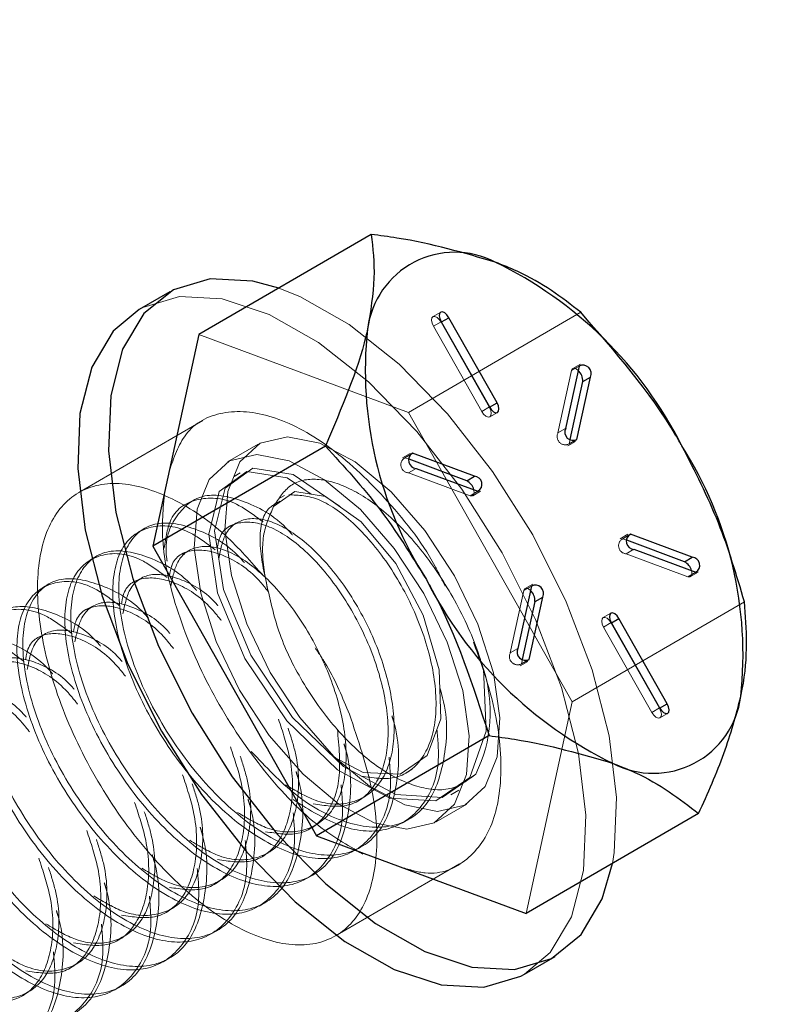
# Model space of a CAD drawing. Extents: x 5790 to 26218, y 12929 to 24474.
# Drawn here: x 11330 to 11349, y 21511 to 21535 of the extents above; entities that cross this region are included whole.
import ezdxf

# ---------------------------------------------------------------- set-up
doc = ezdxf.new("R2010")
doc.units = 0
doc.header["$LTSCALE"] = 150
doc.header["$MEASUREMENT"] = 0
doc.linetypes.add('HIDDEN', pattern=[0.375, 0.25, -0.125])
doc.layers.get('0').update_dxf_attribs({"linetype": 'CONTINUOUS'})
doc.layers.add('CCP-Text', color=52, linetype='CONTINUOUS', lineweight=25)
doc.layers.add('HATCH', color=8, linetype='CONTINUOUS', lineweight=9)
doc.styles.add('SWISSL', font='swissl.ttf')
doc.dimstyles.get("Standard").update_dxf_attribs({"dimscale": 25, "dimtxt": 2.5, "dimasz": 3, "dimexe": 0.6, "dimexo": 1.5, "dimgap": 1, "dimtad": 0, "dimtih": 1, "dimtoh": 1, "dimdec": 4, "dimrnd": 1, "dimzin": 12, "dimdsep": 46, "dimtxsty": 'SWISSL', "dimcen": 0.09, "dimclrt": 256, "dimadec": 0, "dimazin": 0, "dimtfac": 1, "dimtdec": 4, "dimtofl": 0, "dimtmove": 0, "dimatfit": 3, "dimfxl": 1, "dimtolj": 1, "dimtzin": 0, "dimarcsym": 0})

msp = doc.modelspace()

# ---------------------------------------------------------------- hatches: boundary and pattern name
at = {"layer": 'HATCH', "lineweight": 15}
h = msp.add_hatch(dxfattribs=at)
h.set_pattern_fill('AR-CONC', color=256, scale=25)
h.set_pattern_definition([(50, (0, 899.72), (179.31505, -15.688), [18.75, -206.25]), (355, (0, 899.72), (-34.6878, 188.048), [15, -165]), (100.45144, (14.94, 898.42), (144.6272, 172.36), [15.935, -175.2855]), (46.1842, (0, 949.72), (266.8103, -41.3798), [28.125, -309.375]), (96.6356, (22.23, 946.28), (233.6655, 243.5297), [23.9026, -262.9284]), (351.1842, (0, 949.72), (233.6655, 243.5297), [22.5, -247.5]), (21, (25, 937.22), (149.2268, -100.6547), [18.75, -206.25]), (326, (25, 937.22), (60.8288, 181.2875), [15, -165]), (71.45144, (37.44, 928.84), (210.0556, 80.6328), [15.935, -175.2855]), (37.5, (0, 899.725), (3.03996, 83.22346), [0, -163, 0, -167.5, 0, -165.625]), (7.5, (0, 899.725), (65.7674, 98.60293), [0, -95.5, 0, -159.25, 0, -63.125]), (327.5, (-55.75, 899.725), (133.45561, -5.63872), [0, -62.5, 0, -195, 0, -258.75]), (317.5, (-80.75, 899.72), (145.79654, 25.02625), [0, -81.25, 0, -129.5, 0, -183.75])])
edge = h.paths.add_edge_path()
edge.add_line((12415.32, 22414.928), (12134.204, 22414.928))
edge.add_arc((10623.785, 22617.928), 1524, 187.654669, 352.345331, ccw=False)
edge.add_line((9113.365, 22414.928), (8832.249, 22414.928))
edge.add_arc((10623.785, 22617.928), 1803, 186.464647, 353.535353)

# ---------------------------------------------------------------- linework, layer by layer
at = {"color": 7, "linetype": 'Continuous', "lineweight": 25}
for p, q in [((11339.087, 21529.837), (11334.809, 21527.355)), ((11334.09, 21528.416), (11333.329, 21527.974)), ((11340.823, 21527.673), (11342.018, 21525.559)), ((11342.208, 21525.659), (11341.013, 21527.772)), ((11334.809, 21527.355), (11333.671, 21522.108)), ((11344.246, 21526.571), (11343.91, 21525.026)), ((11344.188, 21524.753), (11344.523, 21526.298)), ((11344.333, 21526.188), (11344.523, 21526.298)), ((11344.022, 21524.751), (11344.333, 21526.188)), ((11337.949, 21524.59), (11333.671, 21522.108)), ((11341.455, 21523.731), (11340.027, 21524.262)), ((11341.646, 21523.841), (11340.115, 21524.41)), ((11340.202, 21524.037), (11341.733, 21523.468)), ((11341.455, 21523.731), (11341.646, 21523.841)), ((11347.048, 21521.834), (11345.517, 21522.403)), ((11333.671, 21522.108), (11337.731, 21514.929)), ((11346.858, 21521.723), (11345.429, 21522.254)), ((11345.605, 21522.03), (11347.136, 21521.461)), ((11346.858, 21521.723), (11347.048, 21521.834)), ((11343.062, 21521.118), (11342.727, 21519.573)), ((11343.005, 21519.3), (11343.34, 21520.845)), ((11343.15, 21520.735), (11343.34, 21520.845)), ((11342.838, 21519.298), (11343.15, 21520.735)), ((11345.042, 21520.212), (11346.238, 21518.099)), ((11346.428, 21518.198), (11345.232, 21520.312)), ((11342.009, 21517.411), (11337.731, 21514.929)), ((11347.208, 21515.479), (11342.929, 21512.998)), ((11337.731, 21514.929), (11342.929, 21512.998)), ((11342.887, 21511.496), (11343.648, 21511.937))]:
    msp.add_line(p, q, dxfattribs=at)
at = {"color": 7, "linetype": 'HIDDEN', "lineweight": 18}
for p, q in [((11340.81, 21527.908), (11340.62, 21527.798)), ((11344.286, 21527.905), (11340.008, 21525.424)), ((11340.633, 21527.563), (11340.823, 21527.673)), ((11340.823, 21527.662), (11340.827, 21527.665)), ((11342.018, 21525.548), (11340.823, 21527.662)), ((11340.633, 21527.563), (11341.828, 21525.449)), ((11340.008, 21525.424), (11334.809, 21527.355)), ((11344.055, 21526.461), (11343.72, 21524.916)), ((11344.055, 21526.461), (11344.246, 21526.571)), ((11344.277, 21526.62), (11344.087, 21526.51)), ((11341.828, 21525.449), (11342.018, 21525.559)), ((11342.018, 21525.548), (11342.023, 21525.551)), ((11344.068, 21518.245), (11340.008, 21525.424)), ((11342.031, 21525.313), (11342.221, 21525.423)), ((11334.908, 21525.22), (11331.831, 21523.435)), ((11343.72, 21524.916), (11343.91, 21525.026)), ((11343.998, 21524.642), (11344.022, 21524.751)), ((11336.282, 21524.637), (11335.521, 21524.195)), ((11343.967, 21524.594), (11344.157, 21524.704)), ((11343.998, 21524.642), (11344.099, 21524.701)), ((11340.051, 21524.409), (11339.861, 21524.299)), ((11339.925, 21524.3), (11340.019, 21524.354)), ((11340.027, 21524.262), (11339.925, 21524.3)), ((11340.012, 21523.927), (11340.202, 21524.037)), ((11335.839, 21523.925), (11335.691, 21523.839)), ((11340.012, 21523.927), (11341.543, 21523.358)), ((11336.936, 21523.368), (11336.787, 21523.282)), ((11341.543, 21523.358), (11341.733, 21523.468)), ((11341.607, 21523.359), (11341.797, 21523.469)), ((11334.65, 21523.235), (11334.502, 21523.149)), ((11333.461, 21522.545), (11333.313, 21522.459)), ((11335.747, 21522.679), (11335.598, 21522.593)), ((11345.454, 21522.402), (11345.263, 21522.291)), ((11345.327, 21522.292), (11345.421, 21522.347)), ((11345.429, 21522.254), (11345.327, 21522.292)), ((11332.272, 21521.856), (11332.124, 21521.77)), ((11334.558, 21521.989), (11334.409, 21521.903)), ((11345.415, 21521.919), (11345.605, 21522.03)), ((11345.415, 21521.919), (11346.945, 21521.351)), ((11346.945, 21521.351), (11347.136, 21521.461)), ((11347.009, 21521.352), (11347.199, 21521.462)), ((11331.083, 21521.166), (11330.935, 21521.08)), ((11342.872, 21521.008), (11343.062, 21521.118)), ((11343.094, 21521.167), (11342.904, 21521.057)), ((11342.872, 21521.008), (11342.537, 21519.463)), ((11332.179, 21520.61), (11332.031, 21520.523)), ((11348.346, 21520.727), (11344.068, 21518.245)), ((11345.03, 21520.448), (11344.839, 21520.337)), ((11344.852, 21520.102), (11345.042, 21520.212)), ((11344.852, 21520.102), (11346.047, 21517.988)), ((11345.042, 21520.202), (11345.047, 21520.204)), ((11346.238, 21518.088), (11345.042, 21520.202)), ((11342.537, 21519.463), (11342.727, 21519.573)), ((11342.783, 21519.141), (11342.974, 21519.251)), ((11342.815, 21519.19), (11342.838, 21519.298)), ((11342.815, 21519.19), (11342.916, 21519.248)), ((11342.929, 21512.998), (11344.068, 21518.245)), ((11346.047, 21517.988), (11346.238, 21518.099)), ((11346.238, 21518.088), (11346.242, 21518.091)), ((11346.25, 21517.853), (11346.44, 21517.963)), ((11339.953, 21516.492), (11340.102, 21516.578)), ((11341.065, 21515.944), (11341.259, 21516.057)), ((11338.764, 21515.802), (11338.913, 21515.888)), ((11340.695, 21515.275), (11341.456, 21515.716)), ((11339.876, 21515.255), (11340.024, 21515.341)), ((11337.575, 21515.112), (11337.724, 21515.199)), ((11336.386, 21514.423), (11336.535, 21514.509)), ((11338.204, 21512.45), (11341.281, 21514.235)), ((11335.197, 21513.733), (11335.346, 21513.819)), ((11337.498, 21513.875), (11337.646, 21513.961)), ((11336.308, 21513.185), (11336.457, 21513.272)), ((11334.008, 21513.043), (11334.157, 21513.129)), ((11335.119, 21512.496), (11335.268, 21512.582)), ((11332.819, 21512.353), (11332.968, 21512.44)), ((11333.93, 21511.806), (11334.079, 21511.892)), ((11331.63, 21511.664), (11331.779, 21511.75)), ((11332.741, 21511.116), (11332.89, 21511.202)), ((11330.441, 21510.974), (11330.59, 21511.06))]:
    msp.add_line(p, q, dxfattribs=at)
at = {"color": 8, "linetype": 'Continuous', "lineweight": 25}
for p, q in [((11340.827, 21527.665), (11341.013, 21527.772)), ((11342.023, 21525.551), (11342.208, 21525.659)), ((11344.099, 21524.701), (11344.188, 21524.753)), ((11340.019, 21524.354), (11340.115, 21524.41)), ((11345.421, 21522.347), (11345.517, 21522.403)), ((11345.047, 21520.204), (11345.232, 21520.312)), ((11342.916, 21519.248), (11343.005, 21519.3)), ((11346.242, 21518.091), (11346.428, 21518.198))]:
    msp.add_line(p, q, dxfattribs=at)
at = {"lineweight": 15}
msp.add_lwpolyline([(12415.32, 22414.928), (12134.204, 22414.928, -0.874591), (9113.365, 22414.928), (8832.249, 22414.928, 0.893089)], format="xyb", close=True, dxfattribs=at)
at = {"color": 7, "linetype": 'Continuous', "lineweight": 25, "flags": 128}
for points in [[(11336.793, 21528.506), (11336.154, 21528.681), (11335.095, 21528.738), (11334.181, 21528.466), (11333.447, 21527.875), (11332.921, 21526.989), (11332.624, 21525.841), (11332.567, 21524.475), (11332.752, 21522.944), (11333.172, 21521.307), (11333.811, 21519.626), (11334.644, 21517.966)], [(11333.329, 21527.974), (11332.686, 21527.434), (11332.16, 21526.548), (11331.863, 21525.4), (11331.806, 21524.034), (11331.991, 21522.503), (11332.411, 21520.865), (11333.05, 21519.184), (11333.883, 21517.525)], [(11341.013, 21527.772), (11340.965, 21527.84), (11340.91, 21527.89), (11340.857, 21527.914), (11340.812, 21527.909), (11340.784, 21527.876), (11340.776, 21527.819), (11340.79, 21527.748), (11340.823, 21527.673)], [(11342.018, 21525.559), (11342.066, 21525.492), (11342.121, 21525.442), (11342.174, 21525.417), (11342.219, 21525.422), (11342.247, 21525.456), (11342.255, 21525.512), (11342.242, 21525.583), (11342.208, 21525.659)], [(11345.232, 21520.312), (11345.185, 21520.38), (11345.13, 21520.429), (11345.076, 21520.454), (11345.032, 21520.449), (11345.003, 21520.415), (11344.995, 21520.359), (11345.009, 21520.288), (11345.042, 21520.212)], [(11346.238, 21518.099), (11346.285, 21518.031), (11346.34, 21517.981), (11346.394, 21517.957), (11346.438, 21517.962), (11346.467, 21517.995), (11346.475, 21518.052), (11346.461, 21518.123), (11346.428, 21518.198)], [(11334.644, 21517.966), (11335.64, 21516.392), (11336.76, 21514.962), (11337.961, 21513.733), (11339.197, 21512.752), (11340.42, 21512.056), (11341.584, 21511.672), (11342.643, 21511.615), (11343.557, 21511.887), (11344.291, 21512.478), (11344.817, 21513.364), (11345.069, 21514.239)], [(11333.883, 21517.525), (11334.879, 21515.95), (11335.999, 21514.521), (11337.2, 21513.292), (11338.436, 21512.311), (11339.659, 21511.615), (11340.823, 21511.231), (11341.882, 21511.174), (11342.796, 21511.446), (11342.887, 21511.496)]]:
    msp.add_lwpolyline(points, dxfattribs=at)
at = {"color": 7, "linetype": 'HIDDEN', "lineweight": 18, "flags": 128}
for points in [[(11345.069, 21514.239), (11345.114, 21514.512), (11345.172, 21515.878), (11344.986, 21517.409), (11344.566, 21519.046), (11343.927, 21520.727), (11343.094, 21522.387), (11342.098, 21523.962), (11340.978, 21525.391), (11339.777, 21526.62), (11338.541, 21527.601), (11337.318, 21528.297), (11336.793, 21528.506)], [(11342.887, 21511.496), (11343.53, 21512.036), (11344.056, 21512.923), (11344.353, 21514.071), (11344.411, 21515.437), (11344.225, 21516.968), (11343.805, 21518.605), (11343.166, 21520.286), (11342.333, 21521.945), (11341.337, 21523.52), (11340.217, 21524.949), (11339.016, 21526.178), (11337.78, 21527.16), (11336.557, 21527.855), (11335.393, 21528.239), (11334.334, 21528.296), (11333.42, 21528.025), (11333.329, 21527.974)], [(11340.823, 21527.662), (11340.775, 21527.73), (11340.72, 21527.779), (11340.667, 21527.804), (11340.622, 21527.799), (11340.594, 21527.766), (11340.586, 21527.709), (11340.599, 21527.638), (11340.633, 21527.563)], [(11344.222, 21526.462), (11344.168, 21526.502), (11344.117, 21526.517), (11344.077, 21526.503), (11344.055, 21526.461)], [(11341.828, 21525.449), (11341.876, 21525.381), (11341.93, 21525.331), (11341.984, 21525.307), (11342.029, 21525.312), (11342.057, 21525.345), (11342.065, 21525.402), (11342.051, 21525.473), (11342.018, 21525.548)], [(11336.582, 21518.98), (11337.317, 21517.859), (11338.157, 21516.897), (11339.047, 21516.158), (11339.923, 21515.692), (11340.729, 21515.532), (11341.407, 21515.689), (11341.912, 21516.152), (11342.21, 21516.889), (11342.281, 21517.85), (11342.119, 21518.969), (11341.735, 21520.171), (11341.156, 21521.373), (11340.421, 21522.494), (11339.581, 21523.456), (11338.692, 21524.196), (11337.815, 21524.661), (11337.01, 21524.821), (11336.331, 21524.664), (11335.826, 21524.201), (11335.528, 21523.464), (11335.457, 21522.504), (11335.62, 21521.384), (11336.003, 21520.182), (11336.582, 21518.98)], [(11335.821, 21518.539), (11336.556, 21517.418), (11337.396, 21516.455), (11338.286, 21515.716), (11339.163, 21515.251), (11339.968, 21515.091), (11340.646, 21515.248), (11341.151, 21515.71), (11341.449, 21516.447), (11341.52, 21517.408), (11341.358, 21518.528), (11340.974, 21519.729), (11340.395, 21520.932), (11339.66, 21522.052), (11338.82, 21523.015), (11337.931, 21523.754), (11337.054, 21524.22), (11336.249, 21524.379), (11335.57, 21524.222), (11335.065, 21523.76), (11334.767, 21523.023), (11334.696, 21522.062), (11334.859, 21520.943), (11335.242, 21519.741), (11335.821, 21518.539)], [(11338.32, 21523.079), (11338.3, 21523.102), (11337.152, 21523.887), (11336.152, 21524.042), (11335.464, 21523.549), (11335.203, 21522.49), (11335.422, 21521.033), (11336.097, 21519.406), (11337.138, 21517.864), (11338.397, 21516.647), (11339.694, 21515.948), (11340.843, 21515.88), (11341.68, 21516.459), (11341.68, 21516.459)], [(11337.594, 21523.397), (11337.003, 21523.801), (11336.003, 21523.956), (11335.315, 21523.463), (11335.055, 21522.404), (11335.273, 21520.947), (11335.949, 21519.32), (11336.99, 21517.778), (11338.249, 21516.561), (11339.546, 21515.862), (11340.694, 21515.794), (11341.531, 21516.373), (11341.94, 21517.518), (11341.871, 21519.061), (11341.871, 21519.061)], [(11338.152, 21516.885), (11338.889, 21516.5), (11339.805, 21516.456), (11340.477, 21516.919), (11340.813, 21517.826), (11340.775, 21519.044), (11340.378, 21520.396), (11339.695, 21521.681), (11338.841, 21522.711), (11337.957, 21523.336), (11337.19, 21523.466), (11336.667, 21523.089), (11336.667, 21523.089)], [(11341.543, 21523.358), (11341.591, 21523.353), (11341.626, 21523.377), (11341.641, 21523.427), (11341.634, 21523.494), (11341.631, 21523.506)], [(11346.945, 21521.351), (11346.994, 21521.346), (11347.028, 21521.37), (11347.043, 21521.419), (11347.037, 21521.487), (11347.034, 21521.499)], [(11343.039, 21521.009), (11342.985, 21521.049), (11342.934, 21521.064), (11342.894, 21521.05), (11342.872, 21521.008)], [(11345.042, 21520.202), (11344.994, 21520.269), (11344.94, 21520.319), (11344.886, 21520.343), (11344.842, 21520.338), (11344.813, 21520.305), (11344.805, 21520.249), (11344.819, 21520.177), (11344.852, 21520.102)], [(11346.047, 21517.988), (11346.095, 21517.921), (11346.15, 21517.871), (11346.204, 21517.847), (11346.248, 21517.852), (11346.276, 21517.885), (11346.284, 21517.941), (11346.271, 21518.013), (11346.238, 21518.088)]]:
    msp.add_lwpolyline(points, dxfattribs=at)
at = {"lineweight": 15, "ltscale": 3}
msp.add_arc((10623.785, 22617.928), 1524, 187.654669, 352.345331, dxfattribs=at)
at = {"color": 7, "linetype": 'Continuous', "lineweight": 25}
for centre, radius, start, end in [((11341.161, 21527.209), 2.184, 62.6497, 172.5861), ((11337.757, 21520.039), 10.12, 26.7459, 64.1788), ((11348.551, 21526.459), 9.611, 173.8389, 212.6237), ((11343.986, 21526.207), 0.348, 356.8176, 47.2269), ((11344.34, 21526.39), 0.205, 333.418, 117.5067), ((11344.094, 21524.935), 0.205, 153.418, 297.5067), ((11338.699, 21519.412), 9.611, 353.8389, 32.6237), ((11340.211, 21524.236), 0.199, 118.7925, 267.6702), ((11341.637, 21523.643), 0.199, 298.7925, 87.6702), ((11341.292, 21523.422), 0.35, 14.0022, 62.1264), ((11345.613, 21522.228), 0.199, 118.7925, 267.6702), ((11347.04, 21521.635), 0.199, 298.7925, 87.6702), ((11346.694, 21521.414), 0.35, 14.0022, 62.1264), ((11349.494, 21525.832), 10.12, 206.7459, 244.1788), ((11343.157, 21520.937), 0.205, 333.418, 117.5067), ((11342.802, 21520.754), 0.348, 356.8176, 47.2269), ((11342.91, 21519.482), 0.205, 153.418, 297.5067), ((11346.089, 21518.662), 2.184, 242.6497, 352.5861)]:
    msp.add_arc(centre, radius, start, end, dxfattribs=at)
at = {"color": 7, "linetype": 'HIDDEN', "lineweight": 18}
for centre, radius, start, end in [((11343.903, 21524.824), 0.205, 153.418, 297.5067), ((11340.02, 21524.125), 0.199, 118.7925, 267.6702), ((11345.423, 21522.118), 0.199, 118.7925, 267.6702), ((11342.72, 21519.371), 0.205, 153.418, 297.5067), ((11338.606, 21517.992), 3.435, 333.4918, 18.1361)]:
    msp.add_arc(centre, radius, start, end, dxfattribs=at)
at = {"color": 7, "linetype": 'Continuous', "lineweight": 25}
for points, knots in [([(11339.087, 21529.837), (11339.128, 21529.489), (11339.211, 21528.785), (11339.068, 21527.925), (11338.996, 21527.491)], [0, 0, 0, 0, 0.495458, 1, 1, 1, 1]), ([(11342.164, 21529.148), (11341.388, 21529.377), (11340.43, 21529.658), (11339.301, 21529.809), (11339.087, 21529.837)], [0, 0, 0, 0, 0.810212, 1, 1, 1, 1]), ([(11344.286, 21527.905), (11343.812, 21528.271), (11343.207, 21528.737), (11342.349, 21529.076), (11342.164, 21529.148)], [0, 0, 0, 0, 0.78477, 1, 1, 1, 1]), ([(11346.794, 21524.593), (11346.745, 21524.678), (11346.053, 21525.886), (11345.137, 21526.933), (11344.286, 21527.905)], [0, 0, 0, 0, 0.070219, 1, 1, 1, 1]), ([(11338.996, 21527.491), (11338.982, 21527.428), (11338.783, 21526.538), (11338.351, 21525.529), (11337.949, 21524.59)], [0, 0, 0, 0, 0.070219, 1, 1, 1, 1]), ([(11337.949, 21524.59), (11338.412, 21524.085), (11339.347, 21523.064), (11340.085, 21521.877), (11340.457, 21521.278)], [0, 0, 0, 0, 0.495458, 1, 1, 1, 1]), ([(11348.346, 21520.727), (11348.15, 21521.387), (11347.754, 21522.72), (11347.116, 21523.965), (11346.794, 21524.593)], [0, 0, 0, 0, 0.495458, 1, 1, 1, 1]), ([(11340.457, 21521.278), (11340.504, 21521.192), (11341.183, 21519.976), (11341.611, 21518.647), (11342.009, 21517.411)], [0, 0, 0, 0, 0.070219, 1, 1, 1, 1]), ([(11348.255, 21518.38), (11348.268, 21518.442), (11348.453, 21519.324), (11348.398, 21520.051), (11348.346, 21520.727)], [0, 0, 0, 0, 0.070219, 1, 1, 1, 1]), ([(11347.208, 21515.479), (11347.434, 21515.983), (11347.89, 21516.999), (11348.132, 21517.917), (11348.255, 21518.38)], [0, 0, 0, 0, 0.495458, 1, 1, 1, 1]), ([(11342.009, 21517.411), (11342.223, 21517.383), (11343.352, 21517.232), (11344.31, 21516.951), (11345.086, 21516.723)], [0, 0, 0, 0, 0.189788, 1, 1, 1, 1]), ([(11345.086, 21516.723), (11345.271, 21516.65), (11346.129, 21516.311), (11346.733, 21515.845), (11347.208, 21515.479)], [0, 0, 0, 0, 0.21523, 1, 1, 1, 1])]:
    msp.add_open_spline(points, degree=3, knots=knots, dxfattribs=at)
at = {"color": 7, "linetype": 'HIDDEN', "lineweight": 18}
for points, knots in [([(11340.92, 21521.119), (11340.837, 21521.288), (11340.446, 21522.093), (11339.426, 21523.363), (11338.023, 21524.672), (11336.6, 21525.416), (11335.365, 21525.508), (11334.45, 21525.035), (11334.19, 21524.299), (11334.075, 21523.971)], [0, 0, 0, 0, 0.043793, 0.208612, 0.373431, 0.53825, 0.703069, 0.867888, 1, 1, 1, 1]), ([(11336.667, 21523.089), (11336.793, 21523.288), (11337.047, 21523.688), (11337.727, 21523.827), (11338.555, 21523.585), (11339.475, 21522.966), (11340.39, 21521.99), (11341.204, 21520.757), (11341.664, 21519.734), (11341.837, 21519.17), (11341.871, 21519.061)], [0, 0, 0, 0, 0.128048, 0.258085, 0.388074, 0.525139, 0.666725, 0.810318, 0.963502, 1, 1, 1, 1]), ([(11338.545, 21517.943), (11338.764, 21517.3), (11339.202, 21516.013), (11339.28, 21514.301), (11338.907, 21513), (11338.087, 21512.256), (11336.924, 21512.153), (11335.545, 21512.702), (11334.106, 21513.843), (11332.77, 21515.445), (11331.688, 21517.329), (11330.981, 21519.282), (11330.729, 21521.085), (11330.96, 21522.533), (11331.649, 21523.462), (11332.719, 21523.773), (11334.042, 21523.412), (11335.348, 21522.583), (11336.108, 21521.717), (11336.42, 21521.362)], [0, 0, 0, 0, 0.059895, 0.11979, 0.179685, 0.239581, 0.299476, 0.359371, 0.419266, 0.479161, 0.539056, 0.598952, 0.658847, 0.718742, 0.778637, 0.838532, 0.898427, 0.958323, 1, 1, 1, 1]), ([(11333.964, 21523.459), (11333.925, 21523.048), (11333.84, 21522.133), (11334.281, 21520.332), (11335.131, 21518.385), (11336.326, 21516.594), (11337.64, 21515.187), (11338.494, 21514.697), (11338.879, 21514.476)], [0, 0, 0, 0, 0.144816, 0.322327, 0.499837, 0.677348, 0.854858, 1, 1, 1, 1]), ([(11337.131, 21522.39), (11337.124, 21522.397), (11336.748, 21522.84), (11335.933, 21523.269), (11334.902, 21523.479), (11334.235, 21522.93), (11333.941, 21522.267), (11334.021, 21521.756), (11334.024, 21521.734)], [0, 0, 0, 0, 0.004344, 0.250439, 0.496535, 0.74263, 0.988726, 1, 1, 1, 1]), ([(11336.405, 21522.708), (11336.205, 21522.858), (11335.616, 21523.302), (11334.774, 21523.346), (11334.093, 21522.965), (11333.991, 21522.319), (11333.95, 21522.059)], [0, 0, 0, 0, 0.161306, 0.474856, 0.788406, 1, 1, 1, 1]), ([(11338.839, 21516.409), (11339.125, 21516.365), (11339.731, 21516.272), (11340.383, 21516.765), (11340.73, 21517.684), (11340.687, 21518.936), (11340.279, 21520.32), (11339.575, 21521.64), (11338.701, 21522.688), (11337.778, 21523.357), (11337.287, 21523.372), (11337.041, 21523.38)], [0, 0, 0, 0, 0.10034, 0.212798, 0.325255, 0.437713, 0.55017, 0.662628, 0.775085, 0.887543, 1, 1, 1, 1]), ([(11336.821, 21523.221), (11336.711, 21523.163), (11336.41, 21523.003), (11336.257, 21522.229), (11336.431, 21521.443), (11336.518, 21521.05)], [0, 0, 0, 0, 0.2247, 0.61235, 1, 1, 1, 1]), ([(11336.518, 21521.05), (11336.493, 21521.164), (11336.393, 21521.638), (11336.36, 21522.421), (11336.564, 21522.865), (11336.667, 21523.089)], [0, 0, 0, 0, 0.136189, 0.565513, 1, 1, 1, 1]), ([(11336.962, 21516.195), (11337.212, 21516.046), (11337.811, 21515.689), (11338.657, 21515.69), (11339.345, 21516.151), (11339.689, 21517.083), (11339.647, 21518.331), (11339.238, 21519.717), (11338.535, 21521.035), (11337.657, 21522.09), (11336.747, 21522.731), (11335.964, 21522.859), (11335.449, 21522.52), (11335.349, 21522.021), (11335.306, 21521.806)], [0, 0, 0, 0, 0.062255, 0.149402, 0.236549, 0.323695, 0.410842, 0.497989, 0.585135, 0.672282, 0.759429, 0.846576, 0.933722, 1, 1, 1, 1]), ([(11335.216, 21522.018), (11335.016, 21522.168), (11334.428, 21522.611), (11333.574, 21522.668), (11332.863, 21522.185), (11332.595, 21521.091), (11332.817, 21519.597), (11333.508, 21517.926), (11334.574, 21516.343), (11335.864, 21515.093), (11337.192, 21514.376), (11338.374, 21514.301), (11339.21, 21514.907), (11339.619, 21515.838), (11339.551, 21516.624), (11339.529, 21516.878)], [0, 0, 0, 0, 0.042893, 0.12627, 0.209646, 0.293022, 0.376399, 0.459775, 0.543151, 0.626528, 0.709904, 0.79328, 0.876657, 0.960033, 1, 1, 1, 1]), ([(11335.942, 21521.7), (11335.935, 21521.708), (11335.559, 21522.151), (11334.741, 21522.581), (11333.723, 21522.783), (11333.012, 21522.264), (11332.743, 21521.18), (11332.966, 21519.683), (11333.657, 21518.012), (11334.723, 21516.429), (11336.013, 21515.179), (11337.342, 21514.461), (11338.516, 21514.39), (11339.383, 21514.981), (11339.764, 21516.162), (11339.809, 21517.24), (11339.614, 21517.857), (11339.6, 21517.901)], [0, 0, 0, 0, 0.001348, 0.077711, 0.154074, 0.230438, 0.306801, 0.383164, 0.459527, 0.535891, 0.612254, 0.688617, 0.76498, 0.841344, 0.917707, 0.99407, 1, 1, 1, 1]), ([(11337.65, 21515.72), (11337.936, 21515.676), (11338.542, 21515.582), (11339.194, 21516.075), (11339.541, 21516.994), (11339.498, 21518.246), (11339.09, 21519.631), (11338.386, 21520.949), (11337.51, 21522.003), (11336.596, 21522.649), (11335.827, 21522.759), (11335.351, 21522.524), (11335.285, 21522.143), (11335.269, 21522.051)], [0, 0, 0, 0, 0.087378, 0.185307, 0.283237, 0.381166, 0.479096, 0.577025, 0.674955, 0.772884, 0.870814, 0.968743, 1, 1, 1, 1]), ([(11335.773, 21515.505), (11336.023, 21515.356), (11336.622, 21514.999), (11337.468, 21515), (11338.156, 21515.461), (11338.5, 21516.394), (11338.458, 21517.642), (11338.049, 21519.028), (11337.346, 21520.345), (11336.468, 21521.401), (11335.558, 21522.042), (11334.774, 21522.169), (11334.26, 21521.83), (11334.16, 21521.332), (11334.117, 21521.116)], [0, 0, 0, 0, 0.062255, 0.149402, 0.236549, 0.323695, 0.410842, 0.497989, 0.585135, 0.672282, 0.759429, 0.846576, 0.933722, 1, 1, 1, 1]), ([(11334.027, 21521.328), (11333.827, 21521.478), (11333.239, 21521.921), (11332.385, 21521.979), (11331.674, 21521.496), (11331.406, 21520.402), (11331.628, 21518.907), (11332.319, 21517.236), (11333.385, 21515.653), (11334.675, 21514.403), (11336.003, 21513.686), (11337.185, 21513.611), (11338.021, 21514.217), (11338.43, 21515.148), (11338.362, 21515.934), (11338.34, 21516.189)], [0, 0, 0, 0, 0.042893, 0.12627, 0.209646, 0.293022, 0.376399, 0.459775, 0.543151, 0.626528, 0.709904, 0.79328, 0.876657, 0.960033, 1, 1, 1, 1]), ([(11334.753, 21521.01), (11334.746, 21521.018), (11334.37, 21521.461), (11333.552, 21521.891), (11332.533, 21522.093), (11331.823, 21521.574), (11331.554, 21520.49), (11331.776, 21518.993), (11332.468, 21517.323), (11333.534, 21515.739), (11334.824, 21514.49), (11336.153, 21513.771), (11337.327, 21513.7), (11338.194, 21514.292), (11338.574, 21515.473), (11338.62, 21516.55), (11338.425, 21517.167), (11338.411, 21517.211)], [0, 0, 0, 0, 0.001348, 0.077711, 0.154074, 0.230438, 0.306801, 0.383164, 0.459527, 0.535891, 0.612254, 0.688617, 0.76498, 0.841344, 0.917707, 0.99407, 1, 1, 1, 1]), ([(11336.538, 21520.975), (11336.464, 21521.068), (11336.107, 21521.516), (11335.402, 21521.942), (11334.639, 21522.074), (11334.162, 21521.834), (11334.096, 21521.454), (11334.08, 21521.362)], [0, 0, 0, 0, 0.073251, 0.352462, 0.631672, 0.910882, 1, 1, 1, 1]), ([(11333.564, 21520.32), (11333.557, 21520.328), (11333.181, 21520.771), (11332.363, 21521.202), (11331.344, 21521.403), (11330.634, 21520.884), (11330.365, 21519.8), (11330.587, 21518.303), (11331.279, 21516.633), (11332.345, 21515.049), (11333.635, 21513.8), (11334.964, 21513.082), (11336.138, 21513.011), (11337.005, 21513.602), (11337.385, 21514.783), (11337.431, 21515.86), (11337.236, 21516.477), (11337.222, 21516.522)], [0, 0, 0, 0, 0.001348, 0.077711, 0.154074, 0.230438, 0.306801, 0.383164, 0.459527, 0.535891, 0.612254, 0.688617, 0.76498, 0.841344, 0.917707, 0.99407, 1, 1, 1, 1]), ([(11335.368, 21520.263), (11335.288, 21520.364), (11334.925, 21520.821), (11334.213, 21521.253), (11333.45, 21521.384), (11332.973, 21521.144), (11332.907, 21520.764), (11332.891, 21520.672)], [0, 0, 0, 0, 0.078845, 0.35637, 0.633895, 0.91142, 1, 1, 1, 1]), ([(11335.284, 21520.63), (11335.281, 21520.634), (11334.993, 21520.982), (11334.363, 21521.324), (11333.587, 21521.487), (11333.07, 21521.139), (11332.971, 21520.642), (11332.928, 21520.427)], [0, 0, 0, 0, 0.003089, 0.268187, 0.533286, 0.798384, 1, 1, 1, 1]), ([(11332.838, 21520.638), (11332.638, 21520.789), (11332.05, 21521.231), (11331.196, 21521.289), (11330.485, 21520.806), (11330.217, 21519.712), (11330.439, 21518.217), (11331.13, 21516.547), (11332.196, 21514.963), (11333.486, 21513.713), (11334.814, 21512.996), (11335.996, 21512.921), (11336.832, 21513.527), (11337.241, 21514.458), (11337.173, 21515.244), (11337.151, 21515.499)], [0, 0, 0, 0, 0.0428932, 0.1262695, 0.2096459, 0.2930222, 0.3763986, 0.4597749, 0.5431512, 0.6265276, 0.7099039, 0.7932803, 0.8766566, 0.9600329, 1, 1, 1, 1]), ([(11341.68, 21516.459), (11341.51, 21516.326), (11341.137, 21516.031), (11340.294, 21516.07), (11339.299, 21516.541), (11338.305, 21517.43), (11337.45, 21518.568), (11336.795, 21519.844), (11336.609, 21520.651), (11336.518, 21521.05)], [0, 0, 0, 0, 0.127599, 0.281095, 0.434437, 0.582347, 0.724086, 0.863592, 1, 1, 1, 1]), ([(11332.375, 21519.631), (11332.368, 21519.638), (11331.992, 21520.082), (11331.174, 21520.512), (11330.155, 21520.713), (11329.445, 21520.195), (11329.176, 21519.11), (11329.398, 21517.613), (11330.09, 21515.943), (11331.156, 21514.36), (11332.445, 21513.11), (11333.775, 21512.392), (11334.949, 21512.321), (11335.816, 21512.912), (11336.196, 21514.093), (11336.242, 21515.171), (11336.047, 21515.787), (11336.033, 21515.832)], [0, 0, 0, 0, 0.0013479, 0.0777111, 0.1540744, 0.2304376, 0.3068008, 0.3831641, 0.4595273, 0.5358906, 0.6122538, 0.688617, 0.7649803, 0.8413435, 0.9177068, 0.99407, 1, 1, 1, 1]), ([(11334.179, 21519.573), (11334.099, 21519.674), (11333.736, 21520.131), (11333.024, 21520.563), (11332.261, 21520.695), (11331.784, 21520.455), (11331.718, 21520.074), (11331.702, 21519.982)], [0, 0, 0, 0, 0.078845, 0.35637, 0.633895, 0.91142, 1, 1, 1, 1]), ([(11334.095, 21519.94), (11334.092, 21519.944), (11333.804, 21520.292), (11333.174, 21520.635), (11332.398, 21520.797), (11331.881, 21520.449), (11331.782, 21519.952), (11331.739, 21519.737)], [0, 0, 0, 0, 0.003089, 0.268187, 0.533286, 0.798384, 1, 1, 1, 1]), ([(11331.649, 21519.949), (11331.449, 21520.099), (11330.861, 21520.542), (11330.006, 21520.599), (11329.296, 21520.116), (11329.028, 21519.022), (11329.25, 21517.528), (11329.941, 21515.857), (11331.007, 21514.273), (11332.297, 21513.024), (11333.625, 21512.306), (11334.807, 21512.232), (11335.643, 21512.837), (11336.052, 21513.769), (11335.984, 21514.555), (11335.962, 21514.809)], [0, 0, 0, 0, 0.042893, 0.12627, 0.209646, 0.293022, 0.376399, 0.459775, 0.543151, 0.626528, 0.709904, 0.79328, 0.876657, 0.960033, 1, 1, 1, 1]), ([(11330.46, 21519.259), (11330.26, 21519.409), (11329.672, 21519.852), (11328.817, 21519.909), (11328.107, 21519.426), (11327.839, 21518.332), (11328.061, 21516.838), (11328.752, 21515.167), (11329.818, 21513.584), (11331.108, 21512.334), (11332.436, 21511.617), (11333.618, 21511.542), (11334.454, 21512.148), (11334.863, 21513.079), (11334.795, 21513.865), (11334.773, 21514.119)], [0, 0, 0, 0, 0.042893, 0.12627, 0.209646, 0.293022, 0.376399, 0.459775, 0.543151, 0.626528, 0.709904, 0.79328, 0.876657, 0.960033, 1, 1, 1, 1]), ([(11331.186, 21518.941), (11331.179, 21518.949), (11330.803, 21519.392), (11329.985, 21519.822), (11328.966, 21520.024), (11328.256, 21519.505), (11327.987, 21518.421), (11328.209, 21516.924), (11328.901, 21515.254), (11329.967, 21513.67), (11331.256, 21512.42), (11332.586, 21511.702), (11333.76, 21511.631), (11334.627, 21512.222), (11335.007, 21513.403), (11335.052, 21514.481), (11334.858, 21515.098), (11334.844, 21515.142)], [0, 0, 0, 0, 0.001348, 0.077711, 0.154074, 0.230438, 0.306801, 0.383164, 0.459527, 0.535891, 0.612254, 0.688617, 0.76498, 0.841344, 0.917707, 0.99407, 1, 1, 1, 1]), ([(11332.99, 21518.884), (11332.91, 21518.985), (11332.547, 21519.441), (11331.835, 21519.873), (11331.072, 21520.005), (11330.595, 21519.765), (11330.529, 21519.384), (11330.513, 21519.292)], [0, 0, 0, 0, 0.078845, 0.35637, 0.633895, 0.91142, 1, 1, 1, 1]), ([(11332.906, 21519.25), (11332.903, 21519.254), (11332.615, 21519.602), (11331.985, 21519.945), (11331.209, 21520.107), (11330.692, 21519.76), (11330.593, 21519.262), (11330.55, 21519.047)], [0, 0, 0, 0, 0.0030889, 0.2681875, 0.533286, 0.7983845, 1, 1, 1, 1]), ([(11339.842, 21514.145), (11340.042, 21514.086), (11340.683, 21513.897), (11341.512, 21514.271), (11342.184, 21515.21), (11342.378, 21516.693), (11342.146, 21518.285), (11341.769, 21519.327), (11341.623, 21519.729)], [0, 0, 0, 0, 0.089244, 0.286127, 0.483009, 0.679892, 0.876774, 1, 1, 1, 1]), ([(11331.717, 21518.561), (11331.713, 21518.565), (11331.426, 21518.913), (11330.796, 21519.255), (11330.02, 21519.418), (11329.503, 21519.07), (11329.404, 21518.572), (11329.361, 21518.357)], [0, 0, 0, 0, 0.003089, 0.268187, 0.533286, 0.798384, 1, 1, 1, 1]), ([(11337.697, 21519.586), (11337.797, 21519.438), (11338.145, 21518.922), (11338.378, 21518.35), (11338.545, 21517.943)], [0, 0, 0, 0, 0.286573, 1, 1, 1, 1]), ([(11329.271, 21518.569), (11329.071, 21518.72), (11328.483, 21519.162), (11327.628, 21519.22), (11326.918, 21518.737), (11326.65, 21517.643), (11326.872, 21516.148), (11327.563, 21514.477), (11328.629, 21512.894), (11329.919, 21511.644), (11331.247, 21510.927), (11332.429, 21510.852), (11333.265, 21511.458), (11333.674, 21512.389), (11333.606, 21513.175), (11333.584, 21513.43)], [0, 0, 0, 0, 0.042893, 0.12627, 0.209646, 0.293022, 0.376399, 0.459775, 0.543151, 0.626528, 0.709904, 0.79328, 0.876657, 0.960033, 1, 1, 1, 1]), ([(11329.997, 21518.251), (11329.99, 21518.259), (11329.614, 21518.702), (11328.796, 21519.132), (11327.777, 21519.334), (11327.067, 21518.815), (11326.798, 21517.731), (11327.02, 21516.234), (11327.711, 21514.564), (11328.778, 21512.98), (11330.067, 21511.731), (11331.397, 21511.012), (11332.571, 21510.942), (11333.438, 21511.533), (11333.818, 21512.714), (11333.863, 21513.791), (11333.669, 21514.408), (11333.655, 21514.452)], [0, 0, 0, 0, 0.001348, 0.077711, 0.154074, 0.230438, 0.306801, 0.383164, 0.459527, 0.535891, 0.612254, 0.688617, 0.76498, 0.841344, 0.917707, 0.99407, 1, 1, 1, 1]), ([(11331.801, 21518.194), (11331.721, 21518.295), (11331.358, 21518.751), (11330.646, 21519.184), (11329.883, 21519.315), (11329.406, 21519.075), (11329.34, 21518.695), (11329.324, 21518.603)], [0, 0, 0, 0, 0.078845, 0.35637, 0.633895, 0.91142, 1, 1, 1, 1]), ([(11330.528, 21517.871), (11330.524, 21517.875), (11330.237, 21518.223), (11329.607, 21518.565), (11328.831, 21518.728), (11328.314, 21518.38), (11328.215, 21517.883), (11328.172, 21517.668)], [0, 0, 0, 0, 0.003089, 0.268187, 0.533286, 0.798384, 1, 1, 1, 1]), ([(11328.082, 21517.879), (11327.882, 21518.03), (11327.294, 21518.472), (11326.439, 21518.53), (11325.729, 21518.047), (11325.46, 21516.953), (11325.683, 21515.458), (11326.374, 21513.788), (11327.44, 21512.204), (11328.73, 21510.955), (11330.058, 21510.237), (11331.24, 21510.162), (11332.076, 21510.768), (11332.485, 21511.699), (11332.417, 21512.485), (11332.395, 21512.74)], [0, 0, 0, 0, 0.042893, 0.12627, 0.209646, 0.293022, 0.376399, 0.459775, 0.543151, 0.626528, 0.709904, 0.79328, 0.876657, 0.960033, 1, 1, 1, 1]), ([(11328.808, 21517.561), (11328.801, 21517.569), (11328.425, 21518.012), (11327.607, 21518.443), (11326.588, 21518.644), (11325.878, 21518.126), (11325.609, 21517.041), (11325.831, 21515.544), (11326.522, 21513.874), (11327.589, 21512.29), (11328.878, 21511.041), (11330.208, 21510.323), (11331.382, 21510.252), (11332.249, 21510.843), (11332.629, 21512.024), (11332.674, 21513.102), (11332.48, 21513.718), (11332.466, 21513.763)], [0, 0, 0, 0, 0.001348, 0.077711, 0.154074, 0.230438, 0.306801, 0.383164, 0.459527, 0.535891, 0.612254, 0.688617, 0.76498, 0.841344, 0.917707, 0.99407, 1, 1, 1, 1]), ([(11330.612, 21517.504), (11330.532, 21517.605), (11330.169, 21518.062), (11329.457, 21518.494), (11328.693, 21518.625), (11328.217, 21518.385), (11328.151, 21518.005), (11328.135, 21517.913)], [0, 0, 0, 0, 0.078845, 0.35637, 0.633895, 0.91142, 1, 1, 1, 1]), ([(11336.112, 21517.017), (11336.473, 21516.636), (11337.248, 21515.817), (11338.534, 21515.157), (11339.704, 21515.078), (11340.572, 21515.672), (11340.953, 21516.852), (11340.998, 21517.93), (11340.803, 21518.546), (11340.789, 21518.591)], [0, 0, 0, 0, 0.146347, 0.314467, 0.482586, 0.650706, 0.818825, 0.986945, 1, 1, 1, 1]), ([(11326.893, 21517.19), (11326.693, 21517.34), (11326.105, 21517.783), (11325.25, 21517.84), (11324.54, 21517.357), (11324.271, 21516.263), (11324.494, 21514.769), (11325.185, 21513.098), (11326.251, 21511.514), (11327.541, 21510.265), (11328.868, 21509.547), (11330.051, 21509.473), (11330.887, 21510.078), (11331.296, 21511.01), (11331.228, 21511.796), (11331.205, 21512.05)], [0, 0, 0, 0, 0.042893, 0.12627, 0.209646, 0.293022, 0.376399, 0.459775, 0.543151, 0.626528, 0.709904, 0.79328, 0.876657, 0.960033, 1, 1, 1, 1]), ([(11327.619, 21516.872), (11327.612, 21516.879), (11327.236, 21517.323), (11326.418, 21517.753), (11325.399, 21517.955), (11324.688, 21517.436), (11324.42, 21516.351), (11324.642, 21514.854), (11325.333, 21513.184), (11326.399, 21511.601), (11327.689, 21510.351), (11329.019, 21509.633), (11330.193, 21509.562), (11331.06, 21510.153), (11331.44, 21511.334), (11331.485, 21512.412), (11331.291, 21513.029), (11331.277, 21513.073)], [0, 0, 0, 0, 0.001348, 0.077711, 0.154074, 0.230438, 0.306801, 0.383164, 0.459527, 0.535891, 0.612254, 0.688617, 0.76498, 0.841344, 0.917707, 0.99407, 1, 1, 1, 1]), ([(11335.272, 21514.34), (11335.558, 21514.296), (11336.163, 21514.203), (11336.818, 21514.696), (11337.155, 21515.615), (11337.149, 21516.736), (11336.891, 21517.507), (11336.785, 21517.821)], [0, 0, 0, 0, 0.19473, 0.412977, 0.631223, 0.849469, 1, 1, 1, 1]), ([(11334.584, 21514.816), (11334.834, 21514.667), (11335.433, 21514.309), (11336.278, 21514.31), (11336.97, 21514.771), (11337.299, 21515.705), (11337.31, 21516.723), (11337.094, 21517.386), (11337.026, 21517.595)], [0, 0, 0, 0, 0.138099, 0.331414, 0.524729, 0.718045, 0.91136, 1, 1, 1, 1]), ([(11336.461, 21515.03), (11336.747, 21514.986), (11337.354, 21514.892), (11338.001, 21515.387), (11338.368, 21516.297), (11338.288, 21517.149), (11338.248, 21517.574)], [0, 0, 0, 0, 0.229468, 0.486647, 0.743825, 1, 1, 1, 1]), ([(11337.148, 21515.824), (11337.558, 21515.567), (11338.407, 21515.036), (11339.563, 21514.998), (11340.399, 21515.594), (11340.808, 21516.528), (11340.74, 21517.313), (11340.718, 21517.568)], [0, 0, 0, 0, 0.211193, 0.437903, 0.664614, 0.891325, 1, 1, 1, 1]), ([(11334.083, 21513.65), (11334.368, 21513.606), (11334.974, 21513.513), (11335.629, 21514.006), (11335.966, 21514.925), (11335.96, 21516.047), (11335.702, 21516.817), (11335.596, 21517.131)], [0, 0, 0, 0, 0.19473, 0.412977, 0.631223, 0.849469, 1, 1, 1, 1]), ([(11333.395, 21514.126), (11333.645, 21513.977), (11334.244, 21513.62), (11335.089, 21513.62), (11335.781, 21514.081), (11336.11, 21515.015), (11336.121, 21516.033), (11335.905, 21516.696), (11335.837, 21516.905)], [0, 0, 0, 0, 0.138099, 0.331414, 0.524729, 0.718045, 0.91136, 1, 1, 1, 1]), ([(11332.894, 21512.961), (11333.179, 21512.917), (11333.785, 21512.823), (11334.44, 21513.316), (11334.777, 21514.236), (11334.771, 21515.357), (11334.513, 21516.127), (11334.407, 21516.441)], [0, 0, 0, 0, 0.19473, 0.412977, 0.631223, 0.849469, 1, 1, 1, 1]), ([(11332.206, 21513.436), (11332.456, 21513.287), (11333.055, 21512.93), (11333.9, 21512.931), (11334.592, 21513.392), (11334.921, 21514.326), (11334.932, 21515.343), (11334.716, 21516.007), (11334.648, 21516.215)], [0, 0, 0, 0, 0.138099, 0.331414, 0.524729, 0.718045, 0.91136, 1, 1, 1, 1]), ([(11331.705, 21512.271), (11331.99, 21512.227), (11332.596, 21512.134), (11333.251, 21512.626), (11333.588, 21513.546), (11333.582, 21514.667), (11333.324, 21515.437), (11333.218, 21515.752)], [0, 0, 0, 0, 0.19473, 0.412977, 0.631223, 0.849469, 1, 1, 1, 1]), ([(11331.017, 21512.746), (11331.267, 21512.598), (11331.866, 21512.24), (11332.711, 21512.241), (11333.403, 21512.702), (11333.732, 21513.636), (11333.743, 21514.654), (11333.527, 21515.317), (11333.459, 21515.525)], [0, 0, 0, 0, 0.138099, 0.331414, 0.524729, 0.718045, 0.91136, 1, 1, 1, 1]), ([(11330.516, 21511.581), (11330.801, 21511.537), (11331.407, 21511.444), (11332.062, 21511.937), (11332.399, 21512.856), (11332.393, 21513.977), (11332.135, 21514.748), (11332.029, 21515.062)], [0, 0, 0, 0, 0.19473, 0.412977, 0.631223, 0.849469, 1, 1, 1, 1]), ([(11329.828, 21512.057), (11330.078, 21511.908), (11330.677, 21511.55), (11331.522, 21511.551), (11332.214, 21512.012), (11332.543, 21512.946), (11332.554, 21513.964), (11332.338, 21514.627), (11332.27, 21514.836)], [0, 0, 0, 0, 0.1380988, 0.3314141, 0.5247293, 0.7180446, 0.9113598, 1, 1, 1, 1]), ([(11329.327, 21510.891), (11329.612, 21510.847), (11330.218, 21510.754), (11330.873, 21511.247), (11331.21, 21512.166), (11331.204, 21513.288), (11330.946, 21514.058), (11330.84, 21514.372)], [0, 0, 0, 0, 0.19473, 0.412977, 0.631223, 0.849469, 1, 1, 1, 1]), ([(11328.639, 21511.367), (11328.889, 21511.218), (11329.488, 21510.861), (11330.333, 21510.861), (11331.025, 21511.322), (11331.354, 21512.257), (11331.365, 21513.274), (11331.149, 21513.937), (11331.081, 21514.146)], [0, 0, 0, 0, 0.138099, 0.331414, 0.524729, 0.718045, 0.91136, 1, 1, 1, 1])]:
    msp.add_open_spline(points, degree=3, knots=knots, dxfattribs=at)

# ---------------------------------------------------------------- leaders
at = {"layer": 'CCP-Text', "annotation_type": 0, "has_hookline": 1, "hookline_direction": 1}
for points, text_width in [([(11485.398, 21973.516), (8078.244, 21030.957), (7988.244, 21030.957)], 2117.857), ([(11653.148, 21881.448), (8078.244, 20814.523), (7988.244, 20814.523)], 1228.571)]:
    msp.add_leader(points, dimstyle='Standard', override={"dimscale": 30, "dimgap": 1, "dimtad": 0}, dxfattribs=dict(at, text_width=text_width))

doc.saveas('drawing.dxf')
